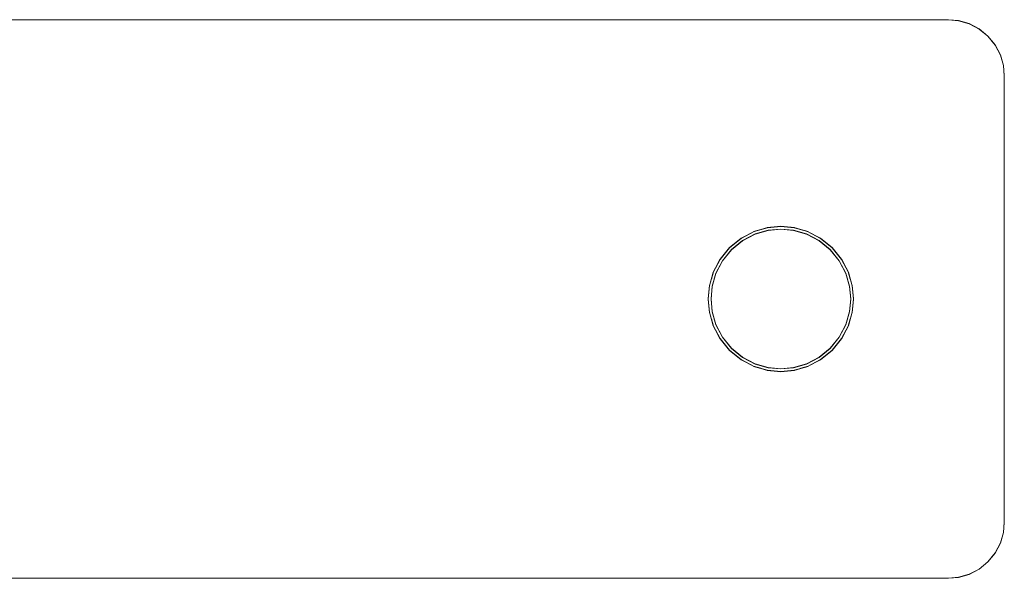
# Model space of a CAD drawing. Units: millimetres. Extents: x 1232 to 578302, y 1430 to 596964.
# Drawn here: x 7973 to 8061, y 5381 to 5431 of the extents above; entities that cross this region are included whole.
import ezdxf

# ---------------------------------------------------------------- set-up
doc = ezdxf.new("R2010")
doc.units = ezdxf.units.MM
doc.layers.add('Контур', color=7, linetype='Continuous', lineweight=15)

msp = doc.modelspace()

# ---------------------------------------------------------------- linework, layer by layer
at = {"layer": 'Контур'}
for p, q in [((7935.656, 5430.519), (8055.657, 5430.519)), ((7935.656, 5430.5), (8055.656, 5430.5)), ((8055.656, 5430.5), (8056.566, 5430.417)), ((8055.657, 5430.519), (8056.566, 5430.436)), ((8057.497, 5430.168), (8056.566, 5430.436)), ((8057.497, 5430.149), (8056.566, 5430.417)), ((8058.393, 5429.704), (8057.497, 5430.168)), ((8058.393, 5429.685), (8057.497, 5430.149)), ((8059.192, 5429.055), (8058.393, 5429.704)), ((8059.192, 5429.036), (8058.393, 5429.685)), ((8059.841, 5428.255), (8059.192, 5429.055)), ((8059.841, 5428.236), (8059.192, 5429.036)), ((8060.305, 5427.36), (8059.841, 5428.255)), ((8060.305, 5427.341), (8059.841, 5428.236)), ((8060.573, 5426.429), (8060.305, 5427.36)), ((8060.573, 5426.41), (8060.305, 5427.341)), ((8060.657, 5425.519), (8060.573, 5426.429)), ((8060.656, 5425.5), (8060.573, 5426.41)), ((8060.657, 5425.519), (8060.656, 5385.519)), ((8060.656, 5425.5), (8060.656, 5385.5)), ((8038.264, 5411.563), (8037.1, 5410.96)), ((8038.264, 5411.544), (8037.1, 5410.941)), ((8038.218, 5411.539), (8038.878, 5411.739)), ((8038.218, 5411.52), (8038.878, 5411.72)), ((8039.474, 5411.911), (8038.264, 5411.563)), ((8039.474, 5411.892), (8038.264, 5411.544)), ((8038.356, 5411.33), (8039.519, 5411.665)), ((8038.356, 5411.311), (8039.519, 5411.646)), ((8040.656, 5412.019), (8039.431, 5411.898)), ((8039.431, 5411.898), (8040.656, 5412.019)), ((8040.656, 5412), (8039.431, 5411.879)), ((8039.431, 5411.879), (8040.656, 5412)), ((8040.656, 5412.019), (8039.474, 5411.911)), ((8040.656, 5412), (8039.474, 5411.892)), ((8039.519, 5411.665), (8040.656, 5411.769)), ((8039.519, 5411.646), (8040.656, 5411.75)), ((8039.635, 5411.671), (8039.634, 5411.675)), ((8039.635, 5411.652), (8039.634, 5411.657)), ((8041.839, 5411.911), (8040.656, 5412.019)), ((8040.656, 5412.019), (8041.882, 5411.898)), ((8041.839, 5411.892), (8040.656, 5412)), ((8040.656, 5412), (8041.882, 5411.879)), ((8040.656, 5411.769), (8041.794, 5411.665)), ((8040.656, 5411.75), (8041.794, 5411.646)), ((8041.794, 5411.665), (8042.957, 5411.33)), ((8041.794, 5411.646), (8042.957, 5411.311)), ((8043.049, 5411.563), (8041.839, 5411.911)), ((8043.049, 5411.544), (8041.839, 5411.892)), ((8042.436, 5411.739), (8043.095, 5411.539)), ((8042.436, 5411.739), (8043.095, 5411.539)), ((8042.436, 5411.72), (8043.095, 5411.52)), ((8042.436, 5411.72), (8043.095, 5411.52)), ((8044.213, 5410.96), (8043.049, 5411.563)), ((8044.213, 5410.941), (8043.049, 5411.544)), ((8037.1, 5410.96), (8036.06, 5410.115)), ((8037.1, 5410.941), (8036.06, 5410.097)), ((8036.237, 5409.939), (8037.236, 5410.75)), ((8036.237, 5409.92), (8037.236, 5410.732)), ((8037.074, 5410.939), (8037.522, 5411.179)), ((8037.074, 5410.939), (8037.522, 5411.178)), ((8037.074, 5410.92), (8037.522, 5411.16)), ((8037.074, 5410.92), (8037.522, 5411.159)), ((8037.236, 5410.75), (8038.356, 5411.33)), ((8037.236, 5410.732), (8038.356, 5411.311)), ((8042.957, 5411.33), (8044.077, 5410.75)), ((8042.957, 5411.311), (8044.077, 5410.732)), ((8044.239, 5410.939), (8043.791, 5411.178)), ((8044.238, 5410.92), (8043.791, 5411.16)), ((8043.792, 5411.178), (8044.238, 5410.939)), ((8043.792, 5411.159), (8044.238, 5410.92)), ((8044.077, 5410.75), (8045.076, 5409.939)), ((8044.077, 5410.732), (8045.076, 5409.92)), ((8045.253, 5410.115), (8044.213, 5410.96)), ((8045.253, 5410.097), (8044.213, 5410.941)), ((8036.06, 5410.115), (8035.216, 5409.076)), ((8036.06, 5410.097), (8035.216, 5409.057)), ((8035.425, 5408.939), (8036.237, 5409.939)), ((8035.425, 5408.92), (8036.237, 5409.92)), ((8036.055, 5410.108), (8036.06, 5410.115)), ((8036.055, 5410.108), (8036.06, 5410.115)), ((8036.055, 5410.09), (8036.06, 5410.096)), ((8036.055, 5410.089), (8036.06, 5410.096)), ((8036.06, 5410.115), (8036.07, 5410.123)), ((8036.06, 5410.115), (8036.068, 5410.122)), ((8036.06, 5410.115), (8036.06, 5410.115)), ((8036.06, 5410.096), (8036.07, 5410.104)), ((8036.06, 5410.096), (8036.068, 5410.103)), ((8036.06, 5410.096), (8036.06, 5410.096)), ((8045.076, 5409.939), (8045.888, 5408.939)), ((8045.076, 5409.92), (8045.888, 5408.92)), ((8045.244, 5410.122), (8045.253, 5410.115)), ((8045.244, 5410.104), (8045.253, 5410.096)), ((8046.097, 5409.076), (8045.253, 5410.115)), ((8045.253, 5410.115), (8045.259, 5410.108)), ((8045.253, 5410.115), (8045.259, 5410.108)), ((8046.097, 5409.057), (8045.253, 5410.097)), ((8045.253, 5410.096), (8045.259, 5410.089)), ((8045.253, 5410.096), (8045.259, 5410.089)), ((8035.216, 5409.076), (8034.613, 5407.912)), ((8035.216, 5409.057), (8034.613, 5407.893)), ((8034.845, 5407.82), (8035.425, 5408.939)), ((8034.845, 5407.801), (8035.425, 5408.92)), ((8035.236, 5409.082), (8034.997, 5408.635)), ((8034.998, 5408.656), (8035.236, 5409.101)), ((8035.236, 5409.101), (8034.998, 5408.654)), ((8034.998, 5408.637), (8035.236, 5409.082)), ((8034.999, 5408.657), (8035.236, 5409.101)), ((8034.999, 5408.638), (8035.236, 5409.082)), ((8045.888, 5408.939), (8046.468, 5407.82)), ((8045.888, 5408.92), (8046.468, 5407.801)), ((8046.076, 5409.101), (8046.316, 5408.654)), ((8046.076, 5409.082), (8046.316, 5408.635)), ((8046.077, 5409.101), (8046.315, 5408.656)), ((8046.077, 5409.101), (8046.315, 5408.655)), ((8046.077, 5409.082), (8046.315, 5408.637)), ((8046.077, 5409.082), (8046.315, 5408.636)), ((8046.7, 5407.912), (8046.097, 5409.076)), ((8046.7, 5407.893), (8046.097, 5409.057)), ((8034.265, 5406.702), (8034.613, 5407.912)), ((8034.265, 5406.683), (8034.613, 5407.893)), ((8034.437, 5407.3), (8034.636, 5407.957)), ((8034.636, 5407.957), (8034.437, 5407.299)), ((8034.437, 5407.281), (8034.636, 5407.938)), ((8034.636, 5407.938), (8034.437, 5407.28)), ((8034.511, 5406.656), (8034.845, 5407.82)), ((8034.511, 5406.638), (8034.845, 5407.801)), ((8046.468, 5407.82), (8046.802, 5406.656)), ((8046.468, 5407.801), (8046.802, 5406.638)), ((8046.677, 5407.957), (8046.876, 5407.299)), ((8046.677, 5407.957), (8046.875, 5407.302)), ((8046.677, 5407.957), (8046.876, 5407.301)), ((8046.677, 5407.957), (8046.876, 5407.3)), ((8046.677, 5407.938), (8046.876, 5407.28)), ((8046.677, 5407.938), (8046.875, 5407.283)), ((8046.677, 5407.938), (8046.876, 5407.282)), ((8046.677, 5407.938), (8046.876, 5407.281)), ((8047.048, 5406.702), (8046.7, 5407.912)), ((8047.048, 5406.683), (8046.7, 5407.893)), ((8034.156, 5405.519), (8034.265, 5406.702)), ((8034.156, 5405.5), (8034.265, 5406.683)), ((8034.157, 5405.521), (8034.277, 5406.745)), ((8034.157, 5405.503), (8034.277, 5406.726)), ((8034.406, 5405.519), (8034.511, 5406.656)), ((8034.406, 5405.5), (8034.511, 5406.638)), ((8046.906, 5405.519), (8046.802, 5406.656)), ((8046.906, 5405.5), (8046.802, 5406.638)), ((8047.036, 5406.745), (8047.156, 5405.522)), ((8047.036, 5406.744), (8047.156, 5405.521)), ((8047.036, 5406.726), (8047.156, 5405.503)), ((8047.036, 5406.725), (8047.156, 5405.502)), ((8047.156, 5405.519), (8047.048, 5406.702)), ((8047.156, 5405.5), (8047.048, 5406.683)), ((8034.156, 5405.519), (8034.265, 5404.336)), ((8034.156, 5405.5), (8034.265, 5404.318)), ((8034.157, 5405.516), (8034.277, 5404.294)), ((8034.157, 5405.515), (8034.277, 5404.294)), ((8034.157, 5405.497), (8034.277, 5404.275)), ((8034.157, 5405.496), (8034.277, 5404.275)), ((8034.511, 5404.382), (8034.406, 5405.519)), ((8034.511, 5404.363), (8034.406, 5405.5)), ((8046.802, 5404.382), (8046.906, 5405.519)), ((8046.802, 5404.363), (8046.906, 5405.5)), ((8047.156, 5405.516), (8047.036, 5404.294)), ((8047.156, 5405.515), (8047.036, 5404.294)), ((8047.156, 5405.497), (8047.036, 5404.275)), ((8047.156, 5405.497), (8047.036, 5404.275)), ((8047.156, 5405.519), (8047.048, 5404.336)), ((8047.156, 5405.5), (8047.048, 5404.318)), ((8034.265, 5404.336), (8034.613, 5403.127)), ((8034.265, 5404.318), (8034.613, 5403.108)), ((8034.437, 5403.718), (8034.636, 5403.062)), ((8034.438, 5403.736), (8034.636, 5403.081)), ((8034.438, 5403.736), (8034.636, 5403.081)), ((8034.438, 5403.735), (8034.636, 5403.081)), ((8034.438, 5403.717), (8034.636, 5403.062)), ((8034.438, 5403.716), (8034.636, 5403.062)), ((8034.845, 5403.219), (8034.511, 5404.382)), ((8034.845, 5403.2), (8034.511, 5404.363)), ((8046.468, 5403.219), (8046.802, 5404.382)), ((8046.468, 5403.2), (8046.802, 5404.363)), ((8046.876, 5403.737), (8046.677, 5403.081)), ((8046.677, 5403.081), (8046.875, 5403.736)), ((8046.875, 5403.734), (8046.677, 5403.081)), ((8046.876, 5403.718), (8046.677, 5403.062)), ((8046.677, 5403.063), (8046.875, 5403.717)), ((8046.875, 5403.715), (8046.677, 5403.063)), ((8046.7, 5403.127), (8047.048, 5404.336)), ((8046.7, 5403.108), (8047.048, 5404.318)), ((8034.613, 5403.127), (8035.216, 5401.962)), ((8034.613, 5403.108), (8035.216, 5401.943)), ((8035.425, 5402.099), (8034.845, 5403.219)), ((8035.425, 5402.08), (8034.845, 5403.2)), ((8045.888, 5402.099), (8046.468, 5403.219)), ((8045.888, 5402.08), (8046.468, 5403.2)), ((8046.097, 5401.962), (8046.7, 5403.127)), ((8046.097, 5401.943), (8046.7, 5403.108)), ((8035, 5402.38), (8035.236, 5401.937)), ((8035, 5402.361), (8035.236, 5401.919)), ((8035.216, 5401.962), (8036.06, 5400.923)), ((8035.216, 5401.943), (8036.06, 5400.904)), ((8036.237, 5401.1), (8035.425, 5402.099)), ((8035.425, 5402.099), (8036.237, 5401.1)), ((8036.237, 5401.081), (8035.425, 5402.08)), ((8035.425, 5402.08), (8036.237, 5401.081)), ((8045.076, 5401.1), (8045.888, 5402.099)), ((8045.076, 5401.1), (8045.888, 5402.099)), ((8045.076, 5401.081), (8045.888, 5402.08)), ((8045.076, 5401.081), (8045.888, 5402.08)), ((8045.253, 5400.923), (8046.097, 5401.962)), ((8045.253, 5400.904), (8046.097, 5401.943)), ((8046.313, 5402.38), (8046.077, 5401.937)), ((8046.313, 5402.38), (8046.077, 5401.937)), ((8046.312, 5402.378), (8046.077, 5401.938)), ((8046.313, 5402.361), (8046.077, 5401.919)), ((8046.313, 5402.361), (8046.077, 5401.919)), ((8046.312, 5402.359), (8046.077, 5401.919)), ((8037.236, 5400.288), (8036.237, 5401.1)), ((8036.237, 5401.1), (8037.236, 5400.288)), ((8036.237, 5401.1), (8036.237, 5401.1)), ((8037.236, 5400.269), (8036.237, 5401.081)), ((8036.237, 5401.081), (8037.236, 5400.269)), ((8036.237, 5401.081), (8036.237, 5401.081)), ((8045.076, 5401.1), (8044.077, 5400.288)), ((8044.077, 5400.288), (8045.076, 5401.1)), ((8045.076, 5401.081), (8044.077, 5400.269)), ((8044.077, 5400.269), (8045.076, 5401.081)), ((8045.076, 5401.1), (8045.076, 5401.1)), ((8045.076, 5401.081), (8045.076, 5401.081)), ((8036.06, 5400.923), (8037.1, 5400.079)), ((8036.06, 5400.904), (8037.1, 5400.06)), ((8037.075, 5400.099), (8037.512, 5399.865)), ((8037.075, 5400.099), (8037.513, 5399.865)), ((8037.513, 5399.865), (8037.075, 5400.099)), ((8038.356, 5399.708), (8037.236, 5400.288)), ((8037.236, 5400.288), (8038.356, 5399.708)), ((8037.236, 5400.288), (8037.236, 5400.288)), ((8038.356, 5399.689), (8037.236, 5400.269)), ((8037.236, 5400.269), (8038.356, 5399.689)), ((8037.236, 5400.269), (8037.236, 5400.269)), ((8044.077, 5400.288), (8042.957, 5399.708)), ((8042.957, 5399.708), (8044.077, 5400.288)), ((8044.077, 5400.269), (8042.957, 5399.689)), ((8042.957, 5399.689), (8044.077, 5400.269)), ((8044.238, 5400.099), (8043.8, 5399.864)), ((8043.8, 5399.865), (8044.238, 5400.099)), ((8044.077, 5400.288), (8044.077, 5400.288)), ((8044.077, 5400.269), (8044.077, 5400.269)), ((8044.213, 5400.079), (8045.253, 5400.923)), ((8044.213, 5400.06), (8045.253, 5400.904)), ((8037.075, 5400.08), (8037.512, 5399.846)), ((8037.075, 5400.08), (8037.513, 5399.846)), ((8037.513, 5399.846), (8037.075, 5400.08)), ((8037.1, 5400.079), (8038.264, 5399.476)), ((8037.1, 5400.06), (8038.264, 5399.457)), ((8038.219, 5399.499), (8038.868, 5399.302)), ((8038.869, 5399.302), (8038.219, 5399.499)), ((8038.219, 5399.48), (8038.868, 5399.283)), ((8038.869, 5399.283), (8038.219, 5399.48)), ((8038.264, 5399.476), (8039.474, 5399.128)), ((8038.264, 5399.457), (8039.474, 5399.109)), ((8039.519, 5399.374), (8038.356, 5399.708)), ((8038.356, 5399.708), (8039.519, 5399.374)), ((8038.356, 5399.708), (8038.356, 5399.708)), ((8039.519, 5399.355), (8038.356, 5399.689)), ((8038.356, 5399.689), (8039.519, 5399.355)), ((8038.356, 5399.689), (8038.356, 5399.689)), ((8040.656, 5399.269), (8039.519, 5399.374)), ((8039.519, 5399.374), (8040.656, 5399.269)), ((8039.519, 5399.374), (8039.519, 5399.374)), ((8040.656, 5399.25), (8039.519, 5399.355)), ((8039.519, 5399.355), (8040.656, 5399.25)), ((8039.519, 5399.355), (8039.519, 5399.355)), ((8041.794, 5399.374), (8040.656, 5399.269)), ((8040.656, 5399.269), (8041.794, 5399.374)), ((8041.794, 5399.355), (8040.656, 5399.25)), ((8040.656, 5399.25), (8041.794, 5399.355)), ((8040.656, 5399.269), (8040.656, 5399.269)), ((8040.656, 5399.25), (8040.656, 5399.25)), ((8042.957, 5399.708), (8041.794, 5399.374)), ((8041.794, 5399.374), (8042.957, 5399.708)), ((8042.957, 5399.689), (8041.794, 5399.355)), ((8041.794, 5399.355), (8042.957, 5399.689)), ((8041.794, 5399.374), (8041.794, 5399.374)), ((8041.794, 5399.355), (8041.794, 5399.355)), ((8041.839, 5399.128), (8043.049, 5399.476)), ((8041.839, 5399.109), (8043.049, 5399.457)), ((8043.094, 5399.499), (8042.444, 5399.301)), ((8042.444, 5399.302), (8043.094, 5399.499)), ((8043.094, 5399.48), (8042.444, 5399.283)), ((8042.444, 5399.283), (8043.094, 5399.48)), ((8042.957, 5399.708), (8042.957, 5399.708)), ((8042.957, 5399.689), (8042.957, 5399.689)), ((8043.049, 5399.476), (8044.213, 5400.079)), ((8043.049, 5399.457), (8044.213, 5400.06)), ((8044.238, 5400.08), (8043.8, 5399.846)), ((8043.8, 5399.846), (8044.238, 5400.08)), ((8039.432, 5399.14), (8040.646, 5399.02)), ((8039.432, 5399.14), (8040.646, 5399.02)), ((8039.432, 5399.121), (8040.646, 5399.001)), ((8039.432, 5399.121), (8040.646, 5399.001)), ((8039.474, 5399.128), (8040.656, 5399.019)), ((8039.474, 5399.109), (8040.656, 5399)), ((8040.656, 5399.019), (8041.839, 5399.128)), ((8040.656, 5399), (8041.839, 5399.109)), ((8041.881, 5399.14), (8040.667, 5399.02)), ((8040.667, 5399.02), (8041.881, 5399.14)), ((8041.881, 5399.121), (8040.667, 5399.001)), ((8040.667, 5399.001), (8041.881, 5399.121)), ((8060.656, 5385.519), (8060.573, 5384.609)), ((8060.656, 5385.5), (8060.573, 5384.59)), ((8060.305, 5383.679), (8060.573, 5384.609)), ((8060.305, 5383.66), (8060.573, 5384.59)), ((8059.841, 5382.783), (8060.305, 5383.679)), ((8059.841, 5382.764), (8060.305, 5383.66)), ((8059.192, 5381.984), (8059.841, 5382.783)), ((8059.192, 5381.965), (8059.841, 5382.764)), ((8058.393, 5381.334), (8059.192, 5381.984)), ((8058.393, 5381.315), (8059.192, 5381.965)), ((8056.566, 5380.603), (8057.497, 5380.87)), ((8056.566, 5380.584), (8057.497, 5380.851)), ((8057.497, 5380.87), (8058.393, 5381.334)), ((8057.497, 5380.851), (8058.393, 5381.315)), ((8055.656, 5380.519), (7935.656, 5380.519)), ((8055.656, 5380.5), (7935.656, 5380.5)), ((8055.656, 5380.519), (8056.566, 5380.603)), ((8055.656, 5380.5), (8056.566, 5380.584))]:
    msp.add_line(p, q, dxfattribs=at)

doc.saveas('drawing.dxf')
